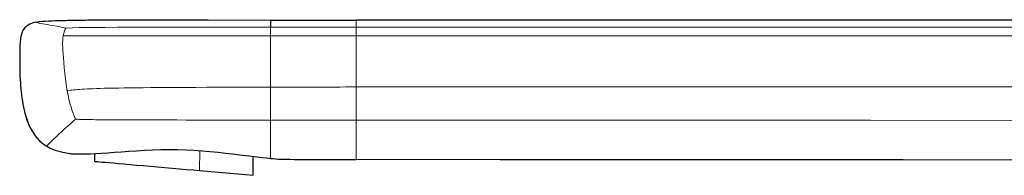
# Model space of a CAD drawing. Units: millimetres. Extents: x -33 to 691, y 11 to 511.
# Drawn here: x -33 to 81, y 455 to 473 of the extents above; entities that cross this region are included whole.
import ezdxf

# ---------------------------------------------------------------- set-up
doc = ezdxf.new("R2010")
doc.units = ezdxf.units.MM
doc.layers.get('0').update_dxf_attribs({"color": 106, "lineweight": 0})

# ---------------------------------------------------------------- blocks, each defined once
blk = doc.blocks.new('c', base_point=(232.189285, 0))
at = {"color": 0, "linetype": 'Continuous', "lineweight": 30}
for p, q in [((-12.855455, 472.597205), (-12.530837, 472.596311)), ((-11.976969, 472.594727), (-4.103592, 472.570844)), ((-30.176878, 457.924316), (-30.124086, 457.892536)), ((-24.555943, 456.151556), (-24.549899, 457.059561)), ((-6.126341, 454.539174), (-6.111776, 456.727029)), ((-12.356522, 455.084245), (-6.126341, 454.539174))]:
    blk.add_line(p, q, dxfattribs=at)
at = {"color": 0, "linetype": 'Continuous', "lineweight": 0}
for p, q in [((-4.103594, 470.72337), (-4.103593, 471.741483)), ((5.896407, 471.74589), (-4.103593, 471.741484)), ((5.896407, 470.723436), (5.896405, 471.74589)), ((5.896407, 470.723436), (-4.103594, 470.72337)), ((-4.103593, 464.778739), (-4.103594, 470.72337)), ((5.896407, 464.795267), (5.896415, 470.723436)), ((100.896407, 470.723601), (5.896415, 470.723436)), ((-4.103593, 460.946839), (-4.103593, 464.778739)), ((5.896407, 464.795267), (5.896418, 460.938156)), ((-4.103591, 456.497618), (-4.103593, 460.946839)), ((-4.103593, 460.946839), (5.896407, 460.938156)), ((-12.340997, 457.416278), (-12.356522, 455.084245))]:
    blk.add_line(p, q, dxfattribs=at)
at = {"color": 0, "linetype": 'Continuous', "lineweight": 30}
for points in [[(-31.457523, 472.341766), (-31.801989, 472.233185), (-32.134132, 472.091309), (-32.444717, 471.907471), (-32.718994, 471.673401), (-32.938805, 471.387726), (-33.092091, 471.061279), (-33.185593, 470.712585), (-33.242329, 470.355774), (-33.281593, 469.996643), (-33.305199, 469.636169), (-33.316849, 469.275055), (-33.321709, 468.913788), (-33.323326, 468.55249), (-33.323578, 468.191193), (-33.323303, 467.829895), (-33.322018, 467.468628), (-33.318436, 467.10733), (-33.31197, 466.746094), (-33.302109, 466.384949), (-33.288448, 466.023895), (-33.270687, 465.663055), (-33.248512, 465.302429), (-33.22163, 464.942169), (-33.189777, 464.582275), (-33.152771, 464.2229), (-33.110432, 463.864075), (-33.062569, 463.505981), (-33.00872, 463.148712), (-32.94817, 462.792542), (-32.880177, 462.437683), (-32.803677, 462.084595), (-32.717255, 461.733826), (-32.619583, 461.385986), (-32.509403, 461.04187), (-32.385365, 460.702606), (-32.24612, 460.369263), (-32.090412, 460.043213), (-31.917168, 459.726227), (-31.725342, 459.420227), (-31.514194, 459.127136), (-31.283691, 458.84903), (-31.033899, 458.588074), (-30.765295, 458.346222), (-30.479626, 458.124939), (-30.176878, 457.924316)], [(-31.457523, 472.341766), (-31.801958, 472.233124), (-32.135948, 472.090424), (-32.447479, 471.905457), (-32.721584, 471.670776), (-32.940807, 471.384399), (-33.093403, 471.057678), (-33.186142, 470.709198), (-33.242817, 470.352966), (-33.281761, 469.994385), (-33.305218, 469.634399), (-33.316959, 469.273865), (-33.321716, 468.913177), (-33.323414, 468.55246), (-33.323547, 468.191772), (-33.323105, 467.831055), (-33.321716, 467.470337), (-33.318382, 467.10965), (-33.312107, 466.748993), (-33.302299, 466.388397), (-33.288666, 466.027924), (-33.270931, 465.667633), (-33.248821, 465.307556), (-33.222073, 464.947784), (-33.190426, 464.588409), (-33.153625, 464.229523), (-33.11142, 463.871246), (-33.063545, 463.513702), (-33.009758, 463.157043), (-32.949631, 462.801422), (-32.882103, 462.447052), (-32.805965, 462.094177), (-32.719929, 461.743439), (-32.622673, 461.39563), (-32.512856, 461.051666), (-32.389153, 460.712341), (-32.25024, 460.378601), (-32.094925, 460.052002), (-31.922041, 459.734344), (-31.730444, 459.42746), (-31.518978, 459.133148), (-31.286913, 458.853333), (-31.035343, 458.590424), (-30.765854, 458.346863), (-30.480017, 458.125061), (-30.176878, 457.924316)], [(-31.457523, 472.341766), (-31.085754, 472.400604), (-30.710493, 472.433441), (-30.334543, 472.457367), (-29.958309, 472.476318), (-29.581924, 472.492004), (-29.205446, 472.505341), (-28.828911, 472.516876), (-28.443466, 472.527191)], [(-28.443466, 472.527191), (-28.345562, 472.529602), (-28.241837, 472.532074), (-28.104874, 472.535248), (-27.943203, 472.538849), (-27.7568, 472.542786), (-27.547768, 472.546997), (-27.312956, 472.551483), (-27.063251, 472.555939), (-26.80094, 472.560303), (-26.525677, 472.564575), (-26.243643, 472.568665), (-25.955324, 472.57251), (-25.663151, 472.576141), (-25.36734, 472.579498), (-25.070221, 472.582611), (-24.770943, 472.58551), (-24.470497, 472.588165), (-24.169607, 472.590607), (-23.867805, 472.592804), (-23.565725, 472.594818), (-23.263365, 472.596649), (-22.960873, 472.598328), (-22.658318, 472.599792), (-22.355745, 472.601105), (-22.053226, 472.602295), (-21.750811, 472.603333), (-21.448513, 472.604218), (-21.146416, 472.60498), (-20.844519, 472.605652), (-20.542826, 472.606171), (-20.24164, 472.606628), (-19.940523, 472.606964), (-19.639492, 472.607208), (-19.339466, 472.607361), (-19.039555, 472.607422), (-18.739775, 472.607422), (-18.440838, 472.607361), (-18.142456, 472.607208), (-17.844687, 472.607025), (-17.547705, 472.60675), (-17.251568, 472.606445), (-16.956287, 472.606079), (-16.661877, 472.605652), (-16.3689, 472.605194), (-16.077339, 472.604706), (-15.787376, 472.604156), (-15.498704, 472.603607), (-15.212391, 472.602997), (-14.928712, 472.602386), (-14.646517, 472.601746), (-14.370069, 472.601105), (-14.099031, 472.600433), (-13.832655, 472.599762), (-13.570191, 472.599091), (-13.310888, 472.598419), (-13.053165, 472.597748), (-12.79351, 472.597046), (-12.528135, 472.596313), (-12.253253, 472.59552), (-11.965075, 472.594696), (-11.663168, 472.593811), (-11.357481, 472.592865)], [(-4.10359, 472.568909), (-4.103596, 472.567291), (-4.103603, 472.565125), (-4.103608, 472.562378), (-4.103607, 472.55899), (-4.103599, 472.554962), (-4.103584, 472.550232), (-4.103561, 472.544769), (-4.103529, 472.538513), (-4.103494, 472.531433), (-4.103469, 472.523376), (-4.103467, 472.514282), (-4.103502, 472.503998), (-4.103585, 472.492462), (-4.103693, 472.479645), (-4.103778, 472.465576), (-4.103786, 472.450287), (-4.103667, 472.433838), (-4.103463, 472.41629), (-4.103397, 472.397766), (-4.103591, 472.378296), (-4.103781, 472.357422), (-4.103655, 472.334717), (-4.103294, 472.309662), (-4.10307, 472.281708), (-4.103326, 472.250397), (-4.103898, 472.215027), (-4.104237, 472.174744), (-4.103976, 472.12796), (-4.103188, 472.072174), (-4.102864, 472.002625), (-4.104765, 471.907074), (-4.103593, 471.741486)], [(100.896408, 472.565643), (74.416405, 472.574341), (47.936394, 472.565979), (5.896408, 472.558228)], [(-30.176878, 457.924316), (-29.686819, 457.662048), (-29.171202, 457.453918), (-28.639261, 457.292206), (-28.09786, 457.165863), (-27.488312, 457.055573)], [(-27.488312, 457.055573), (-27.449537, 457.05246), (-27.33272, 457.044006), (-27.139324, 457.032928), (-26.869587, 457.02243), (-26.524656, 457.01535), (-26.107533, 457.013947), (-25.621435, 457.020416), (-25.069601, 457.036896), (-24.455593, 457.06427), (-23.783327, 457.102203), (-23.057354, 457.149689), (-22.282707, 457.2052), (-21.464252, 457.266388), (-20.60671, 457.330078), (-19.715181, 457.392639), (-18.795492, 457.449646), (-17.853542, 457.496643), (-16.895012, 457.529358), (-15.925313, 457.543854), (-14.950217, 457.537781), (-13.975908, 457.510254), (-13.008697, 457.461395), (-12.055309, 457.394409), (-11.122571, 457.313293), (-10.217302, 457.222015), (-9.345668, 457.124542), (-8.51217, 457.024933), (-7.721062, 456.927094), (-6.976789, 456.834167), (-6.284017, 456.748169), (-5.647176, 456.670807), (-5.069994, 456.603027), (-4.556172, 456.545441), (-4.10359, 456.49762)], [(-24.555943, 456.15155), (-24.51852, 456.148285), (-24.410198, 456.138794), (-24.237728, 456.123718), (-24.008293, 456.103638), (-23.715511, 456.078033), (-23.352049, 456.046234), (-22.916277, 456.008118), (-22.408297, 455.963654), (-21.830164, 455.913086), (-21.18602, 455.85672), (-20.482084, 455.795135), (-19.726507, 455.729034), (-18.929083, 455.659271), (-18.100832, 455.586792), (-17.253502, 455.512665), (-16.399019, 455.437927), (-15.548958, 455.363556), (-14.714063, 455.290497), (-13.903874, 455.219635), (-13.126459, 455.151611), (-12.356523, 455.084259)], [(100.896408, 456.231049), (85.247231, 456.311279), (69.59787, 456.338989), (53.948475, 456.335541), (38.299091, 456.322235), (22.649698, 456.320435), (5.896408, 456.355438)]]:
    blk.add_lwpolyline(points, dxfattribs=at)
at = {"color": 0, "linetype": 'Continuous', "lineweight": 0}
for points in [[(-27.929373, 471.635193), (-28.503483, 471.753723), (-29.002758, 471.848328), (-29.432152, 471.925293), (-29.8022, 471.988892), (-30.122316, 472.043304), (-30.396824, 472.090698), (-30.62607, 472.132172), (-30.811504, 472.168243), (-30.960169, 472.199524), (-31.0786, 472.22644), (-31.172197, 472.249451), (-31.245678, 472.268921), (-31.303066, 472.285339), (-31.34767, 472.299103), (-31.382105, 472.310608), (-31.408369, 472.320099), (-31.427948, 472.327789), (-31.441921, 472.333801), (-31.45109, 472.338165), (-31.456097, 472.340851), (-31.457523, 472.341766)], [(-27.929373, 471.635193), (-28.010162, 471.497406), (-28.091848, 471.302124), (-28.170538, 471.059875), (-28.243486, 470.75647)], [(-4.103593, 471.741486), (-5.58899, 471.740753), (-7.074388, 471.73999), (-8.559786, 471.739258), (-10.045183, 471.738525), (-11.530581, 471.737762), (-13.015979, 471.73703), (-14.501376, 471.736237), (-15.986775, 471.735321), (-17.472174, 471.734161), (-18.957575, 471.732605), (-20.442972, 471.730408), (-21.92836, 471.727142), (-23.413706, 471.721893), (-24.898884, 471.712372), (-26.383129, 471.693298), (-27.929373, 471.635193)], [(5.896408, 472.558228), (5.896412, 472.557739), (5.896424, 472.556244), (5.896416, 472.553772), (5.896403, 472.550354), (5.896395, 472.546021), (5.896394, 472.54071), (5.896396, 472.534485), (5.896397, 472.527313), (5.896395, 472.519165), (5.896393, 472.51004), (5.896391, 472.5), (5.896395, 472.489044), (5.896404, 472.477173), (5.896413, 472.464417), (5.896418, 472.450531), (5.896414, 472.434418), (5.8964, 472.414886), (5.896392, 472.391235), (5.8964, 472.363068), (5.896414, 472.330719), (5.896418, 472.294434), (5.896421, 472.252808), (5.896424, 472.20575), (5.896386, 472.153748), (5.896351, 472.085052), (5.896631, 472.009216), (5.896258, 471.901428), (5.896407, 471.74588)], [(5.896407, 471.74588), (30.401731, 471.75119), (100.896408, 471.755981)], [(-28.243486, 470.75647), (-28.286917, 470.501831), (-28.31525, 470.242828), (-28.328011, 469.978546), (-28.326883, 469.697632), (-28.313675, 469.388062), (-28.290194, 469.037903), (-28.258247, 468.635193), (-28.219639, 468.16803), (-28.17503, 467.631897), (-28.122515, 467.039246), (-28.059832, 466.404785), (-27.984722, 465.743256), (-27.894926, 465.069336), (-27.782648, 464.366119)], [(-4.103594, 470.723358), (-5.15599, 470.723358), (-6.208385, 470.723358), (-7.260781, 470.723358), (-8.313176, 470.723328), (-9.365571, 470.723328), (-10.417968, 470.723328), (-11.470358, 470.723297), (-12.52274, 470.723297), (-13.575122, 470.723297), (-14.627515, 470.723328), (-15.679927, 470.723328), (-16.732367, 470.723389), (-17.784817, 470.72348), (-18.837231, 470.723633), (-19.889557, 470.723877), (-20.941767, 470.724213), (-21.993979, 470.724762), (-23.046415, 470.725586), (-24.098972, 470.726837), (-25.149839, 470.728912), (-26.197704, 470.732605), (-27.242067, 470.740173), (-28.243486, 470.75647)], [(-4.103593, 464.778748), (-5.72844, 464.774933), (-7.288435, 464.770813), (-8.778535, 464.766388), (-10.193711, 464.761627), (-11.53124, 464.756561), (-12.793101, 464.751129), (-13.981852, 464.745331), (-15.100047, 464.739166), (-16.150242, 464.732544), (-17.134993, 464.725525), (-18.056854, 464.718018), (-18.918381, 464.710052), (-19.72213, 464.701569), (-20.470657, 464.692535), (-21.166517, 464.682983), (-21.812265, 464.672852), (-22.410456, 464.662109), (-22.963646, 464.650757), (-23.474392, 464.638763), (-23.945248, 464.626099), (-24.378769, 464.612762), (-24.777512, 464.598694), (-25.144032, 464.583923), (-25.480883, 464.568359), (-25.790621, 464.552063), (-26.075804, 464.534943), (-26.338984, 464.516998), (-26.582718, 464.49823), (-26.809563, 464.478577), (-27.022072, 464.458038), (-27.222801, 464.436584), (-27.414307, 464.414185), (-27.599144, 464.390839), (-27.782648, 464.366119)], [(100.896408, 464.801025), (76.958725, 464.809723), (53.021046, 464.815704), (5.896407, 464.795258)], [(-27.782648, 464.366119), (-27.686619, 463.858276), (-27.579714, 463.365265), (-27.462603, 462.891296), (-27.335955, 462.440643), (-27.201641, 462.019226), (-27.067566, 461.642822), (-26.943245, 461.329163), (-26.818632, 461.054504)], [(-26.818632, 461.054504), (-27.07946, 460.830566), (-27.383472, 460.56369), (-27.732082, 460.252838), (-28.098473, 459.921783), (-28.459837, 459.590118), (-28.803068, 459.270538), (-29.117151, 458.974396), (-29.391073, 458.713043), (-29.616409, 458.49527), (-29.795416, 458.319641), (-29.933096, 458.182159), (-30.03446, 458.078735), (-30.104513, 458.00528), (-30.148264, 457.957794), (-30.170715, 457.932159), (-30.176878, 457.924316)], [(-26.818632, 461.054504), (-26.720543, 461.048157), (-26.614597, 461.042236), (-26.497032, 461.036621), (-26.363873, 461.03125), (-26.212055, 461.026093), (-26.040937, 461.021118), (-25.850124, 461.016296), (-25.638432, 461.011658), (-25.398909, 461.007141), (-25.128525, 461.002747), (-24.825569, 460.998535), (-24.488317, 460.994507), (-24.115019, 460.990692), (-23.703873, 460.987091), (-23.253023, 460.983734), (-22.760494, 460.980621), (-22.224014, 460.977753), (-21.641211, 460.975098), (-21.00971, 460.972626), (-20.327139, 460.970367), (-19.59112, 460.968262), (-18.799278, 460.966278), (-17.949244, 460.964447), (-17.038639, 460.962708), (-16.065088, 460.96106), (-15.026221, 460.959473), (-13.919662, 460.957916), (-12.743033, 460.95639), (-11.493965, 460.954895), (-10.17008, 460.953369), (-8.769361, 460.951813), (-7.294001, 460.950226), (-5.748939, 460.948578), (-4.103593, 460.946838)], [(5.896407, 460.938141), (5.896167, 460.239807), (5.896243, 459.608307), (5.896482, 459.044983), (5.89648, 458.555145), (5.896283, 458.136993), (5.896183, 457.783691), (5.896264, 457.489136), (5.896309, 457.249878), (5.896338, 457.058105), (5.896348, 456.903778), (5.896345, 456.779083), (5.896376, 456.678284), (5.896501, 456.597076), (5.896665, 456.532074), (5.896787, 456.480591), (5.896814, 456.440491), (5.896746, 456.410004), (5.896625, 456.387695), (5.896504, 456.372192), (5.896424, 456.362335), (5.896393, 456.357086), (5.896389, 456.355438)], [(5.896407, 460.938141), (35.855324, 460.931976), (65.81424, 460.935699), (100.896408, 460.908386)]]:
    blk.add_lwpolyline(points, dxfattribs=at)
at = {"color": 0, "linetype": 'Continuous', "lineweight": 30}
for centre, radius, start, end in [((7.020909, 5332.779406), 4860.221294, 269.868856, 269.986744), ((-0.933367, 485.982709), 29.654985, 263.864189, 266.09608), ((21.472669, 4763.25377), 4306.926494, 269.675068, 269.792786)]:
    blk.add_arc(centre, radius, start, end, dxfattribs=at)
at = {"color": 0, "linetype": 'Continuous', "lineweight": 0}
blk.add_arc((16.422999, -8929.500895), 9394.302059, 90.064202, 90.125192, dxfattribs=at)

msp = doc.modelspace()

# ---------------------------------------------------------------- block references
at = {"color": 7, "linetype": 'Continuous', "lineweight": 0, "true_color": 0xf7f7f7}
msp.add_blockref('c', (232.189285, 0), dxfattribs=at)

doc.saveas('drawing.dxf')
